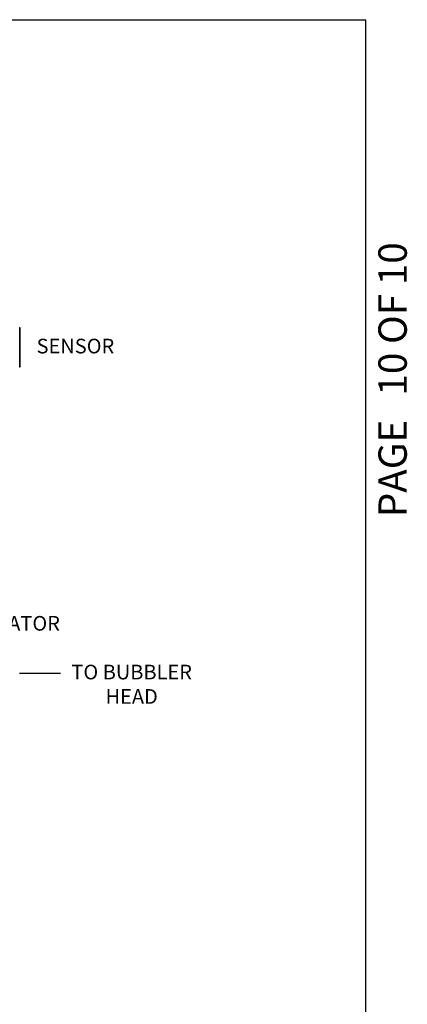
# Model space of a CAD drawing. Units: inches. Extents: x -1 to 192, y 3 to 148.
# Drawn here: x 167 to 192, y 83 to 148 of the extents above; entities that cross this region are included whole.
import ezdxf
from ezdxf.enums import TextEntityAlignment as Align

# ---------------------------------------------------------------- set-up
doc = ezdxf.new("R2010")
doc.units = ezdxf.units.IN
doc.header["$MEASUREMENT"] = 0
for name, color, linetype in [('NOTES', 4, 'Continuous'), ('TXT', 4, 'Continuous'), ('zBORDER', 8, 'Continuous'), ('zPAGE', 4, 'Continuous'), ('zPAGE ROTATE', 4, 'Continuous')]:
    doc.layers.add(name, color=color, linetype=linetype)
doc.styles.add('ARIAL', font='ARIAL.TTF')

# ---------------------------------------------------------------- blocks, each defined once
blk = doc.blocks.new('A SIZE_INST')
at = {"layer": 'zBORDER'}
for p in [(0.2638, 7.7875), (10.4563, 0.1725)]:
    blk.add_line(p, (10.4563, 7.7875), dxfattribs=at)
at = {"layer": 'zBORDER', "color": 4, "style": 'ARIAL'}
for tag, height, p in [('#1', 0.045, (6.4193, 0.5197)), ('#2', 0.045, (6.8239, 0.5155)), ('REVNAME', 0.045, (7.0574, 0.5158)), ('PART#', 0.07, (10.1105, 0.4999)), ('MODEL(S)', 0.08, (8.4981, 0.4525)), ('NAME1', 0.045, (6.4588, 0.364)), ('NAME2', 0.045, (7.0567, 0.3632)), ('TITLE:', 0.08, (8.4959, 0.3278)), ('REV.', 0.07, (10.1282, 0.3073)), ('NAME3', 0.045, (6.4999, 0.2116)), ('1', 0.0504, (10.0824, 0.2116)), ('X', 0.0504, (10.3312, 0.2116))]:
    blk.add_attdef(tag, text='', height=height, dxfattribs=at).set_placement(p, align=Align.MIDDLE_CENTER)
at = {"layer": 'zBORDER', "color": 4, "style": 'ARIAL', "width": 0.9}
for tag, p in [('DATE2', (6.9573, 0.2116)), ('SC', (7.5641, 0.2116)), ('DWG.TYPE', (8.879, 0.2116))]:
    blk.add_attdef(tag, text='', height=0.045, dxfattribs=at).set_placement(p, align=Align.MIDDLE_CENTER)
at = {"layer": 'zBORDER', "color": 4, "style": 'ARIAL'}
blk.add_attdef('YR', (0.5148, 0.0298), '', height=0.1, dxfattribs=at)
at = {"layer": 'zPAGE', "color": 4, "style": 'ARIAL'}
blk.add_text('PAGE', height=0.1, rotation=90, dxfattribs=at).set_placement((10.6009, 6.0329))
blk.add_attdef("PG#'S", (10.6009, 6.462), '', height=0.1, rotation=90, dxfattribs=at)
at = {"layer": 'zPAGE ROTATE', "color": 4, "style": 'ARIAL'}
blk.add_attdef("PG#'S", (0.1318, 1.5318), '', height=0.1, rotation=270, dxfattribs=at)

msp = doc.modelspace()

# ---------------------------------------------------------------- linework, layer by layer
at = {"color": 7, "linetype": 'Continuous', "lineweight": 35}
for points, knots in [([(167.006, 126.3), (167.006, 126.384), (167.006, 126.552), (167.006, 126.795), (167.006, 127.019), (167.006, 127.215), (167.006, 127.376), (167.006, 127.496), (167.006, 127.568), (167.006, 127.595), (167.006, 127.578), (167.006, 127.572)], [0, 0, 0, 0, 0.116735, 0.233469, 0.350204, 0.466939, 0.583673, 0.700408, 0.817143, 0.933878, 1, 1, 1, 1]), ([(167.006, 125.02), (167.006, 125.017), (167.006, 125.005), (167.006, 125.033), (167.006, 125.103), (167.006, 125.224), (167.006, 125.384), (167.006, 125.581), (167.006, 125.804), (167.006, 126.047), (167.006, 126.215), (167.006, 126.3)], [0, 0, 0, 0, 0.0311, 0.152213, 0.273325, 0.394438, 0.51555, 0.636663, 0.757775, 0.878888, 1, 1, 1, 1])]:
    msp.add_open_spline(points, degree=3, knots=knots, dxfattribs=at)
at = {"layer": 'TXT'}
msp.add_line((166.985, 105.04), (169.669, 105.04), dxfattribs=at)

# ---------------------------------------------------------------- block references
ref = msp.add_blockref('A SIZE_INST', (-3.877, 3.607), dxfattribs=dict(xscale=18.5, yscale=18.5, zscale=18.5))
ref.add_attrib("PG#'S", '10 OF 10', (192.239, 123.155), dxfattribs={"layer": 'zPAGE', "color": 4, "height": 1.85, "rotation": 90, "style": 'ARIAL'})

# ---------------------------------------------------------------- texts
at = {"layer": 'NOTES', "color": 4, "linetype": 'Continuous', "style": 'ARIAL'}
for s, p in [('SENSOR', (168.105, 125.907)), ('PRESSURE REGULATOR', (155.304, 107.82))]:
    msp.add_text(s, height=0.9562, dxfattribs=at).set_placement(p)
at = {"layer": 'TXT', "insert": (168.854, 105.598), "char_height": 0.9562, "width": 10.89778, "attachment_point": 1, "style": 'ARIAL'}
msp.add_mtext('{\\pxqc;TO BUBBLER\\PHEAD}', dxfattribs=at)

doc.saveas('drawing.dxf')
